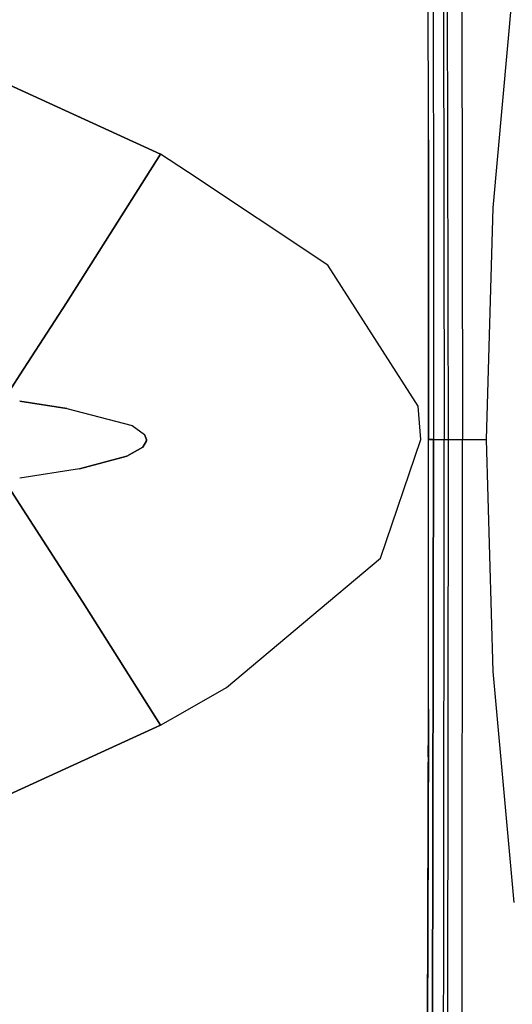
# Model space of a CAD drawing. Units: millimetres. Extents: x 977 to 10232, y -1613 to 1751.
# Drawn here: x 1160 to 1254, y -108 to 81 of the extents above; entities that cross this region are included whole.
import ezdxf

# ---------------------------------------------------------------- set-up
doc = ezdxf.new("R2010")
doc.units = ezdxf.units.MM
doc.layers.add('TFR-TRI', color=7, linetype='CONTINUOUS', true_color=0xffffff)

msp = doc.modelspace()

# ---------------------------------------------------------------- linework, layer by layer
at = {"layer": 'TFR-TRI', "color": 18, "linetype": 'CONTINUOUS'}
for p, q in [((1241.150635, 285.694092), (1241.757202, 0)), ((1241.150635, 285.694092), (1241.757202, 0)), ((1243.934326, 285.815186), (1244.519043, 0)), ((1243.934326, 285.815186), (1244.519043, 0)), ((1238.671143, 206.206787), (1238.954834, 40.449951)), ((1240.827759, 150.123291), (1240.969116, -0.000488)), ((1240.827759, 150.123291), (1240.969116, -0.000488)), ((1237.967285, 60.57373), (1237.873291, 133.256104)), ((1250.406494, 44.48999), (1254.395386, 88.815918)), ((1250.406494, 44.48999), (1254.395386, 88.815918)), ((1186.627563, 54.794434), (1155.127441, 69.164062)), ((1155.127441, 69.164062), (1186.627563, 54.794434)), ((1237.969604, 57.255859), (1237.967285, 60.57373)), ((1237.968262, 57.52124), (1237.969604, 57.255859)), ((1237.986328, 0), (1237.968262, 57.52124)), ((1237.986328, 0), (1237.968262, 57.52124)), ((1237.969604, 57.255859), (1237.986328, 0)), ((1237.969604, 57.255859), (1237.986328, 0)), ((1168.586426, 26.27832), (1186.627563, 54.794434)), ((1186.627563, 54.794434), (1168.586426, 26.27832)), ((1191.744507, 51.388428), (1186.627563, 54.794434)), ((1191.744507, 51.388428), (1186.627563, 54.794434)), ((1218.65625, 33.473633), (1191.744507, 51.388428)), ((1218.65625, 33.473633), (1191.744507, 51.388428)), ((1249.078491, 0), (1250.406494, 44.48999)), ((1249.078491, 0), (1250.406494, 44.48999)), ((1238.954834, 40.449951), (1238.961426, 0)), ((1238.954834, 40.449951), (1238.961426, 0)), ((1236.018921, 6.401123), (1218.65625, 33.473633)), ((1236.018921, 6.401123), (1218.65625, 33.473633)), ((1168.586426, 26.27832), (1159.606812, 12.409424)), ((1159.606812, 12.409424), (1168.586426, 26.27832)), ((1156.66272, 7.862305), (1159.606567, 12.408936)), ((1159.606567, 12.408936), (1156.66272, 7.862305)), ((1168.639893, 6.00708), (1159.601929, 7.406982)), ((1159.601929, 7.406982), (1168.639893, 6.00708)), ((1168.639893, 6.00708), (1181.148926, 2.723389)), ((1168.639893, 6.00708), (1181.148926, 2.723389)), ((1236.530518, 0), (1236.018921, 6.401123)), ((1236.530518, 0), (1236.018921, 6.401123)), ((1181.148926, 2.723389), (1183.560181, 1.013916)), ((1181.148926, 2.723389), (1183.560181, 1.013916)), ((1183.937256, 0), (1183.560181, 1.013916)), ((1183.560181, 1.013916), (1183.937256, 0)), ((1183.915405, -0.239502), (1183.937256, 0)), ((1183.937256, 0), (1183.915405, -0.239502)), ((1228.76709, -22.721191), (1236.530518, 0)), ((1228.76709, -22.721191), (1236.530518, 0)), ((1237.973511, -51.694336), (1237.986328, 0)), ((1238.473633, 0), (1237.986328, 0)), ((1237.986328, 0), (1238.473633, 0)), ((1238.961426, 0), (1238.385864, -281.931885)), ((1238.385864, -281.931885), (1238.961426, 0)), ((1238.961426, 0), (1238.473633, 0)), ((1238.473633, 0), (1238.961426, 0)), ((1238.689697, -200.065186), (1238.961426, 0)), ((1238.961426, 0), (1240.116455, 0)), ((1238.961426, 0), (1240.116455, 0)), ((1240.116455, 0), (1240.969116, -0.000488)), ((1240.116455, 0), (1240.969116, -0.000488)), ((1240.969116, -0.000488), (1241.757202, 0)), ((1240.969116, -0.000488), (1241.757202, 0)), ((1241.757202, 0), (1241.619751, -142.798096)), ((1241.757202, 0), (1241.619751, -142.798096)), ((1241.757202, 0), (1242.817627, 0)), ((1241.757202, 0), (1242.817627, 0)), ((1242.817627, 0), (1244.519043, 0)), ((1242.817627, 0), (1244.519043, 0)), ((1244.387817, -142.855957), (1244.519043, 0)), ((1244.387817, -142.855957), (1244.519043, 0)), ((1244.519043, 0), (1249.078491, 0)), ((1244.519043, 0), (1249.078491, 0)), ((1250.406128, -44.484375), (1249.078491, 0)), ((1250.406128, -44.484375), (1249.078491, 0)), ((1183.181152, -1.432129), (1180.143066, -3.161377)), ((1180.143066, -3.161377), (1183.181152, -1.432129)), ((1183.181152, -1.432129), (1183.915405, -0.239502)), ((1183.915405, -0.239502), (1183.181152, -1.432129)), ((1240.911255, -100.224365), (1240.969116, -0.000488)), ((1240.911255, -100.224365), (1240.969116, -0.000488)), ((1180.143066, -3.161377), (1171.046997, -5.565674)), ((1171.046997, -5.565674), (1180.143066, -3.161377)), ((1171.046997, -5.565674), (1159.601929, -7.393066)), ((1171.046997, -5.565674), (1159.601929, -7.393066)), ((1159.606567, -12.432861), (1156.66272, -7.862549)), ((1156.66272, -7.862549), (1159.606567, -12.432861)), ((1159.606812, -12.43335), (1171.679688, -31.177002)), ((1171.679688, -31.177002), (1159.606812, -12.43335)), ((1199.227661, -47.560547), (1228.76709, -22.721191)), ((1199.227661, -47.560547), (1228.76709, -22.721191)), ((1186.627563, -54.794189), (1171.679688, -31.177002)), ((1171.679688, -31.177002), (1186.627563, -54.794189)), ((1254.395386, -88.816162), (1250.406128, -44.484375)), ((1254.395386, -88.816162), (1250.406128, -44.484375)), ((1191.74646, -51.855469), (1199.227661, -47.560547)), ((1191.74646, -51.855469), (1199.227661, -47.560547)), ((1186.627563, -54.794189), (1191.74646, -51.855469)), ((1186.627563, -54.794189), (1191.74646, -51.855469)), ((1237.973511, -51.694336), (1237.103271, -342.311035)), ((1237.103271, -342.311035), (1237.973511, -51.694336)), ((1237.973511, -51.694336), (1237.970215, -56.358643)), ((1237.970215, -56.358643), (1237.971191, -52.431885)), ((1186.627563, -54.794189), (1155.127441, -69.164062)), ((1155.127441, -69.164062), (1186.627563, -54.794189)), ((1237.970215, -56.358643), (1237.103271, -342.311035)), ((1237.946045, -60.869385), (1237.970215, -56.358643)), ((1239.665894, -429.036621), (1240.911255, -100.224365)), ((1239.665894, -429.036621), (1240.911255, -100.224365))]:
    msp.add_line(p, q, dxfattribs=at)

doc.saveas('drawing.dxf')
